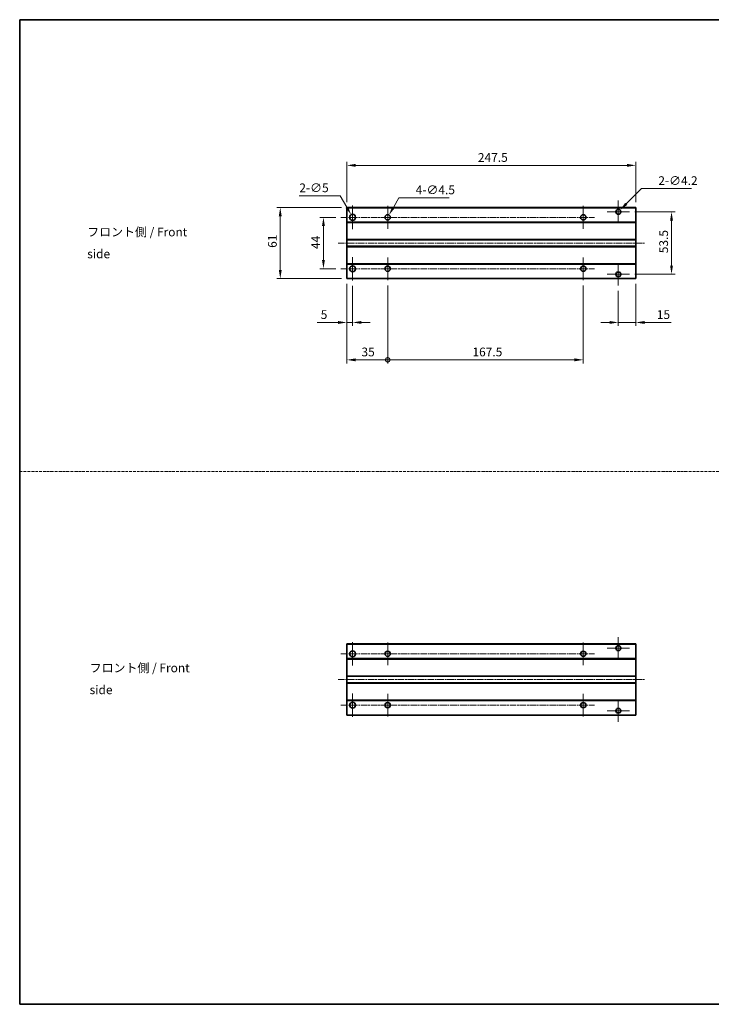
# Model space of a CAD drawing. Units: millimetres. Extents: x 0 to 10823, y 0 to 1265.
# Drawn here: x 4527 to 5119, y 0 to 843 of the extents above; entities that cross this region are included whole.
import ezdxf

# ---------------------------------------------------------------- set-up
doc = ezdxf.new("R2010")
doc.units = ezdxf.units.MM
doc.linetypes.add('CHAIN', pattern=[0.3543, 0.2362, -0.0295, 0.0591, -0.0295])
doc.linetypes.add('DASH_DOT', pattern=[0.37, 0.24, -0.06, 0.01, -0.06])
for name, color, linetype, lineweight in [('Border (ISO)', 7, 'Continuous', 35), ('Dimension (ISO)', 7, 'Continuous', 18), ('Dimension (ISO) @ 1', 7, 'Continuous', 18), ('Sketch Geometry (ISO)', 7, 'Continuous', 18), ('Symbol (ISO)', 7, 'Continuous', 18), ('Visible (ISO)', 7, 'Continuous', 35), ('Visible Narrow (ISO)', 7, 'Continuous', 25)]:
    doc.layers.add(name, color=color, linetype=linetype, lineweight=lineweight)
doc.layers.add('Center Mark (ISO)', color=7, linetype='Continuous', lineweight=18, true_color=0x80ffff)
doc.layers.add('Centerline (ISO)', color=7, linetype='Continuous', lineweight=18, true_color=0x80ffff)
doc.styles.add('Note Text (TK)', font='MS PGothic.ttf')
doc.dimstyles.new('Default - Method 1b (TK)', dxfattribs={"dimscale": 4, "dimtxt": 2.5, "dimasz": 2.5, "dimexe": 1, "dimexo": 1.5, "dimgap": 1, "dimtad": 1, "dimtoh": 1, "dimrnd": 1e-08, "dimdsep": 46, "dimtxsty": 'Note Text (TK)', "dimcen": 0.09, "dimdle": 5, "dimclrd": 100, "dimclre": 100, "dimclrt": 7, "dimadec": 1, "dimazin": 1, "dimtfac": 1, "dimtmove": 0, "dimatfit": 3, "dimfxl": 0, "dimtolj": 1, "dimlwd": -1, "dimlwe": -1, "dimarcsym": 0})

# ---------------------------------------------------------------- blocks, each defined once
blk = doc.blocks.new('図面枠 tk図枠')
at = {"layer": 'Border (ISO)'}
for p, q in [((14.5, 289), (405.5, 289)), ((14.5, 289), (14.5, 8)), ((405.5, 289), (405.5, 8)), ((14.5, 8), (405.5, 8))]:
    blk.add_line(p, q, dxfattribs=at)
blk = doc.blocks.new('*D58')
at = {"layer": 'Defpoints', "color": 0, "transparency": 16777216}
for p in [(5054.2, 718.3), (4806.7, 682.3), (5054.2, 682.3)]:
    blk.add_point(p, dxfattribs=at)
at = {"layer": 'Dimension (ISO)', "color": 100, "transparency": 16777216}
for p, q in [((4806.7, 686.8), (4806.7, 721.3)), ((4814.2, 718.3), (5046.7, 718.3)), ((5054.2, 686.8), (5054.2, 721.3))]:
    blk.add_line(p, q, dxfattribs=at)
for points in [[(4814.2, 719.55), (4814.2, 717.05), (4806.7, 718.3)], [(5046.7, 719.55), (5046.7, 717.05), (5054.2, 718.3)]]:
    blk.add_solid(points, dxfattribs=at)
at = {"layer": 'Dimension (ISO)', "color": 7, "transparency": 16777216, "insert": (4918.98, 725.05), "char_height": 7.5, "attachment_point": 4, "style": 'Note Text (TK)'}
blk.add_mtext('\\A1;247.5', dxfattribs=at)
blk = doc.blocks.new('*D59')
at = {"layer": 'Defpoints', "color": 0, "transparency": 16777216}
for p in [(4810.45, 675.97), (4812.95, 671.64)]:
    blk.add_point(p, dxfattribs=at)
at = {"layer": 'Dimension (ISO)', "color": 100, "transparency": 16777216}
for p, q in [((4766.02, 692.34), (4801, 692.34)), ((4801, 692.34), (4806.7, 682.46)), ((4811.43, 673.8), (4811.97, 673.8)), ((4811.7, 673.53), (4811.7, 674.07))]:
    blk.add_line(p, q, dxfattribs=at)
blk.add_solid([(4807.78, 683.09), (4805.61, 681.84), (4810.45, 675.97)], dxfattribs=at)
at = {"layer": 'Dimension (ISO)', "color": 7, "transparency": 16777216, "insert": (4766.02, 699.09), "char_height": 7.5, "attachment_point": 4, "style": 'Note Text (TK)'}
blk.add_mtext('\\A1;\\fＭＳ Ｐゴシック|b0|i0;\\H7.5000;2-∅5', dxfattribs=at)
blk = doc.blocks.new('*D42')
at = {"layer": 'Defpoints', "color": 0, "transparency": 16777216}
for p in [(4842.82, 675.75), (4840.57, 671.85)]:
    blk.add_point(p, dxfattribs=at)
at = {"layer": 'Dimension (ISO)', "color": 100, "transparency": 16777216}
for p, q in [((4851.39, 690.58), (4846.57, 682.25)), ((4894.23, 690.58), (4851.39, 690.58)), ((4841.43, 673.8), (4841.97, 673.8)), ((4841.7, 673.53), (4841.7, 674.07))]:
    blk.add_line(p, q, dxfattribs=at)
blk.add_solid([(4845.49, 682.87), (4847.65, 681.62), (4842.82, 675.75)], dxfattribs=at)
at = {"layer": 'Dimension (ISO)', "color": 7, "transparency": 16777216, "insert": (4865.68, 697.33), "char_height": 7.5, "attachment_point": 4, "style": 'Note Text (TK)'}
blk.add_mtext('\\A1;\\fＭＳ Ｐゴシック|b0|i0;\\H7.5000;4-∅4.5', dxfattribs=at)
blk = doc.blocks.new('*D43')
at = {"layer": 'Defpoints', "color": 0, "transparency": 16777216}
for p in [(5037.71, 677.07), (5040.68, 680.04)]:
    blk.add_point(p, dxfattribs=at)
at = {"layer": 'Dimension (ISO)', "color": 100, "transparency": 16777216}
for p, q in [((5059.1, 698.45), (5045.98, 685.34)), ((5101.86, 698.45), (5059.1, 698.45)), ((5038.93, 678.55), (5039.47, 678.55)), ((5039.2, 678.28), (5039.2, 678.82))]:
    blk.add_line(p, q, dxfattribs=at)
blk.add_solid([(5045.1, 686.23), (5046.87, 684.46), (5040.68, 680.04)], dxfattribs=at)
at = {"layer": 'Dimension (ISO)', "color": 7, "transparency": 16777216, "insert": (5073.48, 705.2), "char_height": 7.5, "attachment_point": 4, "style": 'Note Text (TK)'}
blk.add_mtext('\\A1;\\fＭＳ Ｐゴシック|b0|i0;\\H7.5000;2-∅4.2', dxfattribs=at)
blk = doc.blocks.new('*D44')
at = {"layer": 'Defpoints', "color": 0, "transparency": 16777216}
for p in [(4801.7, 673.8), (4786.7, 629.8), (4801.7, 629.8)]:
    blk.add_point(p, dxfattribs=at)
at = {"layer": 'Dimension (ISO)', "color": 100, "transparency": 16777216}
for p, q in [((4797.2, 673.8), (4783.7, 673.8)), ((4786.7, 666.3), (4786.7, 637.3)), ((4797.2, 629.8), (4783.7, 629.8))]:
    blk.add_line(p, q, dxfattribs=at)
for points in [[(4785.45, 666.3), (4787.95, 666.3), (4786.7, 673.8)], [(4785.45, 637.3), (4787.95, 637.3), (4786.7, 629.8)]]:
    blk.add_solid(points, dxfattribs=at)
at = {"layer": 'Dimension (ISO)', "color": 7, "transparency": 16777216, "insert": (4779.95, 646.71), "char_height": 7.5, "attachment_point": 4, "rotation": 90, "style": 'Note Text (TK)'}
blk.add_mtext('\\A1;44', dxfattribs=at)
blk = doc.blocks.new('*D45')
at = {"layer": 'Defpoints', "color": 0, "transparency": 16777216}
for p in [(4806.7, 682.3), (4749.7, 621.3), (4806.7, 621.3)]:
    blk.add_point(p, dxfattribs=at)
at = {"layer": 'Dimension (ISO)', "color": 100, "transparency": 16777216}
for p, q in [((4802.2, 682.3), (4746.7, 682.3)), ((4749.7, 674.8), (4749.7, 628.8)), ((4802.2, 621.3), (4746.7, 621.3))]:
    blk.add_line(p, q, dxfattribs=at)
for points in [[(4748.45, 674.8), (4750.95, 674.8), (4749.7, 682.3)], [(4748.45, 628.8), (4750.95, 628.8), (4749.7, 621.3)]]:
    blk.add_solid(points, dxfattribs=at)
at = {"layer": 'Dimension (ISO)', "color": 7, "transparency": 16777216, "insert": (4742.95, 647.67), "char_height": 7.5, "attachment_point": 4, "rotation": 90, "style": 'Note Text (TK)'}
blk.add_mtext('\\A1;61', dxfattribs=at)
blk = doc.blocks.new('*D46')
at = {"layer": 'Defpoints', "color": 0, "transparency": 16777216}
for p in [(4806.7, 621.3), (4811.7, 619.8), (4811.7, 583.8)]:
    blk.add_point(p, dxfattribs=at)
at = {"layer": 'Dimension (ISO)', "color": 100, "transparency": 16777216}
for p, q in [((4806.7, 616.8), (4806.7, 580.8)), ((4811.7, 615.3), (4811.7, 580.8)), ((4799.2, 583.8), (4781.35, 583.8)), ((4811.7, 583.8), (4806.7, 583.8)), ((4819.2, 583.8), (4826.7, 583.8))]:
    blk.add_line(p, q, dxfattribs=at)
for points in [[(4799.2, 585.05), (4799.2, 582.55), (4806.7, 583.8)], [(4819.2, 585.05), (4819.2, 582.55), (4811.7, 583.8)]]:
    blk.add_solid(points, dxfattribs=at)
at = {"layer": 'Dimension (ISO)', "color": 7, "transparency": 16777216, "insert": (4784.35, 590.55), "char_height": 7.5, "attachment_point": 4, "style": 'Note Text (TK)'}
blk.add_mtext('\\A1;5', dxfattribs=at)
blk = doc.blocks.new('_DotSmall')
at = {"color": 0, "linetype": 'ByBlock', "const_width": 0.5}
blk.add_lwpolyline([(-0.0625, 0, 1), (0.0625, 0, 1)], format="xyb", close=True, dxfattribs=at)
blk = doc.blocks.new('*D47')
at = {"layer": 'Defpoints', "color": 0, "transparency": 16777216}
for p in [(4806.7, 621.3), (4841.7, 620.05), (4841.7, 551.8)]:
    blk.add_point(p, dxfattribs=at)
at = {"layer": 'Dimension (ISO)', "color": 100, "transparency": 16777216}
for p, q in [((4806.7, 616.8), (4806.7, 548.8)), ((4841.7, 615.55), (4841.7, 548.8)), ((4814.2, 551.8), (4841.7, 551.8))]:
    blk.add_line(p, q, dxfattribs=at)
blk.add_solid([(4814.2, 553.05), (4814.2, 550.55), (4806.7, 551.8)], dxfattribs=at)
at = {"layer": 'Dimension (ISO)', "color": 100, "transparency": 16777216, "xscale": 7.5, "yscale": 7.5, "zscale": 7.5}
blk.add_blockref('_DotSmall', (4841.7, 551.8), dxfattribs=at)
at = {"layer": 'Dimension (ISO)', "color": 7, "transparency": 16777216, "insert": (4819.27, 558.55), "char_height": 7.5, "attachment_point": 4, "style": 'Note Text (TK)'}
blk.add_mtext('\\A1;35', dxfattribs=at)
blk = doc.blocks.new('*D48')
at = {"layer": 'Defpoints', "color": 0, "transparency": 16777216}
for p in [(4841.7, 620.05), (5009.2, 620.05), (5009.2, 551.8)]:
    blk.add_point(p, dxfattribs=at)
at = {"layer": 'Dimension (ISO)', "color": 100, "transparency": 16777216}
for p, q in [((4841.7, 615.55), (4841.7, 548.8)), ((5009.2, 615.55), (5009.2, 548.8)), ((4841.7, 551.8), (5001.7, 551.8))]:
    blk.add_line(p, q, dxfattribs=at)
blk.add_solid([(5001.7, 553.05), (5001.7, 550.55), (5009.2, 551.8)], dxfattribs=at)
at = {"layer": 'Dimension (ISO)', "color": 100, "transparency": 16777216, "xscale": 7.5, "yscale": 7.5, "zscale": 7.5, "rotation": 180}
blk.add_blockref('_DotSmall', (4841.7, 551.8), dxfattribs=at)
at = {"layer": 'Dimension (ISO)', "color": 7, "transparency": 16777216, "insert": (4914.31, 558.55), "char_height": 7.5, "attachment_point": 4, "style": 'Note Text (TK)'}
blk.add_mtext('\\A1;167.5', dxfattribs=at)
blk = doc.blocks.new('*D49')
at = {"layer": 'Defpoints', "color": 0, "transparency": 16777216}
for p in [(5039.2, 615.45), (5054.2, 621.3), (5039.2, 583.8)]:
    blk.add_point(p, dxfattribs=at)
at = {"layer": 'Dimension (ISO)', "color": 100, "transparency": 16777216}
for p, q in [((5054.2, 616.8), (5054.2, 580.8)), ((5039.2, 610.95), (5039.2, 580.8)), ((5031.7, 583.8), (5024.2, 583.8)), ((5039.2, 583.8), (5054.2, 583.8)), ((5061.7, 583.8), (5084.4, 583.8))]:
    blk.add_line(p, q, dxfattribs=at)
for points in [[(5031.7, 585.05), (5031.7, 582.55), (5039.2, 583.8)], [(5061.7, 585.05), (5061.7, 582.55), (5054.2, 583.8)]]:
    blk.add_solid(points, dxfattribs=at)
at = {"layer": 'Dimension (ISO)', "color": 7, "transparency": 16777216, "insert": (5072.2, 590.55), "char_height": 7.5, "attachment_point": 4, "style": 'Note Text (TK)'}
blk.add_mtext('\\A1;15', dxfattribs=at)
blk = doc.blocks.new('*D50')
at = {"layer": 'Defpoints', "color": 0, "transparency": 16777216}
for p in [(5048.8, 678.55), (5048.8, 625.05), (5084.8, 625.05)]:
    blk.add_point(p, dxfattribs=at)
at = {"layer": 'Dimension (ISO)', "color": 100, "transparency": 16777216}
for p, q in [((5053.3, 678.55), (5087.8, 678.55)), ((5084.8, 671.05), (5084.8, 632.55)), ((5053.3, 625.05), (5087.8, 625.05))]:
    blk.add_line(p, q, dxfattribs=at)
for points in [[(5083.55, 671.05), (5086.05, 671.05), (5084.8, 678.55)], [(5083.55, 632.55), (5086.05, 632.55), (5084.8, 625.05)]]:
    blk.add_solid(points, dxfattribs=at)
at = {"layer": 'Dimension (ISO)', "color": 7, "transparency": 16777216, "insert": (5078.05, 643.07), "char_height": 7.5, "attachment_point": 4, "rotation": 90, "style": 'Note Text (TK)'}
blk.add_mtext('\\A1;53.5', dxfattribs=at)

msp = doc.modelspace()

# ---------------------------------------------------------------- linework, layer by layer
at = {"layer": 'Center Mark (ISO)', "linetype": 'CHAIN', "ltscale": 7.407949}
for p, q in [((4811.6964, 683.8035), (4811.6964, 663.8035)), ((4811.6964, 639.8035), (4811.6964, 619.8035)), ((4811.6964, 310.1198), (4811.6964, 290.1198)), ((4811.6964, 266.1198), (4811.6964, 246.1198))]:
    msp.add_line(p, q, dxfattribs=at)
at = {"layer": 'Center Mark (ISO)', "linetype": 'CHAIN', "ltscale": 7.222748}
for p, q in [((4841.6964, 683.5535), (4841.6964, 664.0535)), ((5009.1964, 683.5535), (5009.1964, 664.0535)), ((4841.6964, 639.5535), (4841.6964, 620.0535)), ((5009.1964, 639.5535), (5009.1964, 620.0535)), ((4841.6964, 309.8698), (4841.6964, 290.3698)), ((5009.1964, 309.8698), (5009.1964, 290.3698)), ((4841.6964, 265.8698), (4841.6964, 246.3698)), ((5009.1964, 265.8698), (5009.1964, 246.3698))]:
    msp.add_line(p, q, dxfattribs=at)
at = {"layer": 'Center Mark (ISO)', "linetype": 'CHAIN', "ltscale": 7.111628}
for p, q in [((5039.1964, 688.1535), (5039.1964, 668.9535)), ((5048.7964, 678.5535), (5029.5964, 678.5535)), ((5039.1964, 634.6535), (5039.1964, 615.4535)), ((5048.7964, 625.0535), (5029.5964, 625.0535)), ((5039.1964, 314.4698), (5039.1964, 295.2698)), ((5048.7964, 304.8698), (5029.5964, 304.8698)), ((5039.1964, 260.9698), (5039.1964, 241.7698)), ((5048.7964, 251.3698), (5029.5964, 251.3698))]:
    msp.add_line(p, q, dxfattribs=at)
at = {"layer": 'Centerline (ISO)', "linetype": 'CHAIN', "ltscale": 23.990969}
for p, q in [((4801.6964, 673.8035), (5018.9464, 673.8035)), ((4799.1964, 651.8035), (5061.6964, 651.8035)), ((4801.6964, 629.8035), (5018.9464, 629.8035)), ((4801.6964, 300.1198), (5018.9464, 300.1198)), ((4799.1964, 278.1198), (5061.6964, 278.1198)), ((4801.6964, 256.1198), (5018.9464, 256.1198))]:
    msp.add_line(p, q, dxfattribs=at)
at = {"layer": 'Sketch Geometry (ISO)', "color": 4, "linetype": 'DASH_DOT', "lineweight": 18, "ltscale": 9.032109, "true_color": 0x00ffff}
msp.add_line((4526.5456, 456.182), (5699.5456, 456.182), dxfattribs=at)
at = {"layer": 'Visible (ISO)'}
for p, q in [((4806.6964, 682.3035), (5054.1964, 682.3035)), ((4806.6964, 682.3035), (4806.6964, 682.0035)), ((4806.6964, 682.0035), (4806.6964, 669.8035)), ((5054.1964, 682.0035), (5054.1964, 682.3035)), ((5054.1964, 669.8035), (5054.1964, 682.0035)), ((4806.6964, 669.3035), (4806.6964, 669.8035)), ((4806.6964, 669.8035), (5054.1964, 669.8035)), ((4806.6964, 669.3035), (4806.6964, 655.0535)), ((5054.1964, 669.8035), (5054.1964, 669.3035)), ((5054.1964, 655.0535), (5054.1964, 669.3035)), ((4806.6964, 654.5535), (4806.6964, 655.0535)), ((4806.6964, 654.5535), (4806.6964, 649.0535)), ((4806.6964, 654.5535), (5054.1964, 654.5535)), ((5054.1964, 655.0535), (5054.1964, 654.5535)), ((5054.1964, 649.0535), (5054.1964, 654.5535)), ((4806.6964, 649.0535), (5054.1964, 649.0535)), ((4806.6964, 648.5535), (4806.6964, 649.0535)), ((4806.6964, 648.5535), (4806.6964, 634.3035)), ((5054.1964, 649.0535), (5054.1964, 648.5535)), ((5054.1964, 634.3035), (5054.1964, 648.5535)), ((4806.6964, 633.8035), (4806.6964, 634.3035)), ((4806.6964, 633.8035), (4806.6964, 621.6035)), ((4806.6964, 633.8035), (5054.1964, 633.8035)), ((5054.1964, 634.3035), (5054.1964, 633.8035)), ((5054.1964, 621.6035), (5054.1964, 633.8035)), ((4806.6964, 621.6035), (4806.6964, 621.3035)), ((4806.6964, 621.3035), (5054.1964, 621.3035)), ((5054.1964, 621.3035), (5054.1964, 621.6035)), ((4806.6964, 308.6198), (5054.1964, 308.6198)), ((4806.6964, 308.6198), (4806.6964, 308.3198)), ((4806.6964, 308.3198), (4806.6964, 296.1198)), ((5054.1964, 308.3198), (5054.1964, 308.6198)), ((5054.1964, 296.1198), (5054.1964, 308.3198)), ((4806.6964, 295.6198), (4806.6964, 296.1198)), ((4806.6964, 296.1198), (5054.1964, 296.1198)), ((4806.6964, 295.6198), (4806.6964, 281.3698)), ((5054.1964, 296.1198), (5054.1964, 295.6198)), ((5054.1964, 281.3698), (5054.1964, 295.6198)), ((4806.6964, 280.8698), (4806.6964, 281.3698)), ((4806.6964, 280.8698), (4806.6964, 275.3698)), ((4806.6964, 280.8698), (5054.1964, 280.8698)), ((5054.1964, 281.3698), (5054.1964, 280.8698)), ((5054.1964, 275.3698), (5054.1964, 280.8698)), ((4806.6964, 275.3698), (5054.1964, 275.3698)), ((4806.6964, 274.8698), (4806.6964, 275.3698)), ((4806.6964, 274.8698), (4806.6964, 260.6198)), ((5054.1964, 275.3698), (5054.1964, 274.8698)), ((5054.1964, 260.6198), (5054.1964, 274.8698)), ((4806.6964, 260.1198), (4806.6964, 260.6198)), ((4806.6964, 260.1198), (4806.6964, 247.9198)), ((4806.6964, 260.1198), (5054.1964, 260.1198)), ((5054.1964, 260.6198), (5054.1964, 260.1198)), ((5054.1964, 247.9198), (5054.1964, 260.1198)), ((4806.6964, 247.9198), (4806.6964, 247.6198)), ((4806.6964, 247.6198), (5054.1964, 247.6198)), ((5054.1964, 247.6198), (5054.1964, 247.9198))]:
    msp.add_line(p, q, dxfattribs=at)
for centre, radius in [((4811.6964, 673.8035), 2.5), ((4841.6964, 673.8035), 2.25), ((5009.1964, 673.8035), 2.25), ((5039.1964, 678.5535), 2.1), ((4811.6964, 629.8035), 2.5), ((4841.6964, 629.8035), 2.25), ((5009.1964, 629.8035), 2.25), ((5039.1964, 625.0535), 2.1), ((5039.1964, 304.8698), 2.1), ((4811.6964, 300.1198), 2.5), ((4841.6964, 300.1198), 2.25), ((5009.1964, 300.1198), 2.25), ((4811.6964, 256.1198), 2.5), ((4841.6964, 256.1198), 2.25), ((5009.1964, 256.1198), 2.25), ((5039.1964, 251.3698), 2.1)]:
    msp.add_circle(centre, radius, dxfattribs=at)
at = {"layer": 'Visible Narrow (ISO)'}
for p, q in [((4806.6964, 682.0035), (5054.1964, 682.0035)), ((4806.6964, 669.3035), (5054.1964, 669.3035)), ((4806.6964, 655.0535), (5054.1964, 655.0535)), ((4806.6964, 648.5535), (5054.1964, 648.5535)), ((4806.6964, 634.3035), (5054.1964, 634.3035)), ((4806.6964, 621.6035), (5054.1964, 621.6035)), ((4806.6964, 308.3198), (5054.1964, 308.3198)), ((4806.6964, 295.6198), (5054.1964, 295.6198)), ((4806.6964, 281.3698), (5054.1964, 281.3698)), ((4806.6964, 274.8698), (5054.1964, 274.8698)), ((4806.6964, 260.6198), (5054.1964, 260.6198)), ((4806.6964, 247.9198), (5054.1964, 247.9198))]:
    msp.add_line(p, q, dxfattribs=at)

# ---------------------------------------------------------------- block references
at = {"xscale": 3, "yscale": 3, "zscale": 3}
msp.add_blockref('図面枠 tk図枠', (4483.0455, -23.9753), dxfattribs=at)

# ---------------------------------------------------------------- texts
at = {"layer": 'Symbol (ISO)', "color": 7, "char_height": 7.5, "width": 106.885965, "attachment_point": 4, "line_spacing_factor": 1.5, "style": 'Note Text (TK)'}
for insert in [(4584.3844, 651.8958), (4586.4567, 278.6759)]:
    msp.add_mtext('{\\fＭＳ Ｐゴシック|b0|i0;フロント側 / Front side}', dxfattribs=dict(at, insert=insert))

# ---------------------------------------------------------------- dimensions: what is measured, and where the dimension line sits
at = {"layer": 'Dimension (ISO) @ 1', "color": 100, "true_color": 0x00ff3f}
for base, p1, p2, angle, override, picture, middle in [((5054.1964, 718.3035), (4806.6964, 682.3035), (5054.1964, 682.3035), 180, {"dimscale": 1, "dimtxt": 7.5, "dimasz": 7.5, "dimexe": 3, "dimexo": 4.5, "dimgap": 3, "dimtoh": 0, "dimdec": 2, "dimcen": 0.27, "dimtol": 0, "dimlim": 0, "dimtp": 0, "dimtm": 0, "dimtdec": 2, "dimtix": 0, "dimtofl": 0, "dimtmove": 0, "dimatfit": 1}, '*D58', (4930.4464, 718.3035)), ((4749.6964, 621.3035), (4806.6964, 682.3035), (4806.6964, 621.3035), 270, {"dimscale": 1, "dimtxt": 7.5, "dimasz": 7.5, "dimexe": 3, "dimexo": 4.5, "dimgap": 3, "dimtoh": 0, "dimdec": 2, "dimcen": 0.27, "dimtol": 0, "dimlim": 0, "dimtp": 0, "dimtm": 0, "dimtdec": 2, "dimtix": 0, "dimtofl": 0, "dimtmove": 0, "dimatfit": 1}, '*D45', (4749.6964, 651.8035)), ((5084.7964, 625.0535), (5048.7964, 678.5535), (5048.7964, 625.0535), 90, {"dimscale": 1, "dimtxt": 7.5, "dimasz": 7.5, "dimexe": 3, "dimexo": 4.5, "dimgap": 3, "dimtoh": 0, "dimdec": 2, "dimcen": 0.27, "dimtol": 0, "dimlim": 0, "dimtp": 0, "dimtm": 0, "dimtdec": 2, "dimtix": 0, "dimtofl": 0, "dimtmove": 0, "dimatfit": 1}, '*D50', (5084.7964, 651.8035)), ((4786.6964, 629.8035), (4801.6964, 673.8035), (4801.6964, 629.8035), 270, {"dimscale": 1, "dimtxt": 7.5, "dimasz": 7.5, "dimexe": 3, "dimexo": 4.5, "dimgap": 3, "dimtoh": 0, "dimdec": 2, "dimcen": 0.27, "dimtol": 0, "dimlim": 0, "dimtp": 0, "dimtm": 0, "dimtdec": 2, "dimtix": 0, "dimtofl": 0, "dimtmove": 0, "dimatfit": 1}, '*D44', (4786.6964, 651.8035)), ((4811.6964, 583.8035), (4806.6964, 621.3035), (4811.6964, 619.8035), 180, {"dimscale": 1, "dimtxt": 7.5, "dimasz": 7.5, "dimexe": 3, "dimexo": 4.5, "dimgap": 3, "dimtoh": 0, "dimdec": 2, "dimcen": 0.27, "dimtol": 0, "dimlim": 0, "dimtp": 0, "dimtm": 0, "dimtdec": 2, "dimtix": 0, "dimtofl": 1, "dimtmove": 0, "dimatfit": 1}, '*D46', (4786.5231, 583.8035)), ((4841.6964, 551.8035), (4806.6964, 621.3035), (4841.6964, 620.0535), 180, {"dimscale": 1, "dimtxt": 7.5, "dimasz": 7.5, "dimexe": 3, "dimexo": 4.5, "dimgap": 3, "dimtoh": 0, "dimdec": 2, "dimblk2": 'DotSmall', "dimsah": 1, "dimcen": 0.27, "dimdle": 0, "dimtol": 0, "dimlim": 0, "dimtp": 0, "dimtm": 0, "dimtdec": 2, "dimtix": 0, "dimtofl": 0, "dimtmove": 0, "dimatfit": 1}, '*D47', (4824.1664, 551.8035)), ((5009.1964, 551.8035), (4841.6964, 620.0535), (5009.1964, 620.0535), 180, {"dimscale": 1, "dimtxt": 7.5, "dimasz": 7.5, "dimexe": 3, "dimexo": 4.5, "dimgap": 3, "dimtoh": 0, "dimdec": 2, "dimblk1": 'DotSmall', "dimsah": 1, "dimcen": 0.27, "dimdle": 0, "dimtol": 0, "dimlim": 0, "dimtp": 0, "dimtm": 0, "dimtdec": 2, "dimtix": 0, "dimtofl": 0, "dimtmove": 0, "dimatfit": 1}, '*D48', (4925.4764, 551.8035))]:
    dim = msp.add_linear_dim(base=base, p1=p1, p2=p2, angle=angle, dimstyle='Default - Method 1b (TK)', override=override, dxfattribs=at)
    dim.commit()
    dim.dimension.update_dxf_attribs({"geometry": picture, "text_midpoint": middle, "dimtype": 128})
for p1, p2, text, picture, middle in [((5037.7115, 677.0686), (5040.6813, 680.0384), '\\fＭＳ Ｐゴシック|b0|i0;\\H7.5000;2-<>', '*D43', (5087.6678, 698.454)), ((4812.9464, 671.6384), (4810.4464, 675.9685), '\\fＭＳ Ｐゴシック|b0|i0;\\H7.5000;2-<>', '*D59', (4776.3716, 692.3387)), ((4840.5714, 671.8549), (4842.8214, 675.752), '\\fＭＳ Ｐゴシック|b0|i0;\\H7.5000;4-<>', '*D42', (4879.956, 690.5849))]:
    dim = msp.add_diameter_dim_2p(p1=p1, p2=p2, text=text, dimstyle='Default - Method 1b (TK)', override={"dimscale": 1, "dimtxt": 7.5, "dimasz": 7.5, "dimexe": 3, "dimexo": 4.5, "dimgap": 3, "dimtih": 1, "dimdec": 2, "dimlfac": 1, "dimcen": 0.27, "dimtol": 0, "dimlim": 0, "dimtp": 0, "dimtm": 0, "dimtdec": 2, "dimtix": 0, "dimtofl": 0, "dimtmove": 0, "dimatfit": 3}, dxfattribs=at)
    dim.commit()
    dim.dimension.update_dxf_attribs({"geometry": picture, "text_midpoint": middle, "dimtype": 131})
dim = msp.add_linear_dim(base=(5039.1964, 583.8035), p1=(5054.1964, 621.3035), p2=(5039.1964, 615.4535), dimstyle='Default - Method 1b (TK)', override={"dimscale": 1, "dimtxt": 7.5, "dimasz": 7.5, "dimexe": 3, "dimexo": 4.5, "dimgap": 3, "dimtoh": 0, "dimdec": 2, "dimcen": 0.27, "dimtol": 0, "dimlim": 0, "dimtp": 0, "dimtm": 0, "dimtdec": 2, "dimtix": 0, "dimtofl": 1, "dimtmove": 0, "dimatfit": 1}, dxfattribs=at)
dim.commit()
dim.dimension.update_dxf_attribs({"geometry": '*D49', "text_midpoint": (5076.7987, 583.8035), "dimtype": 128})

doc.saveas('drawing.dxf')
